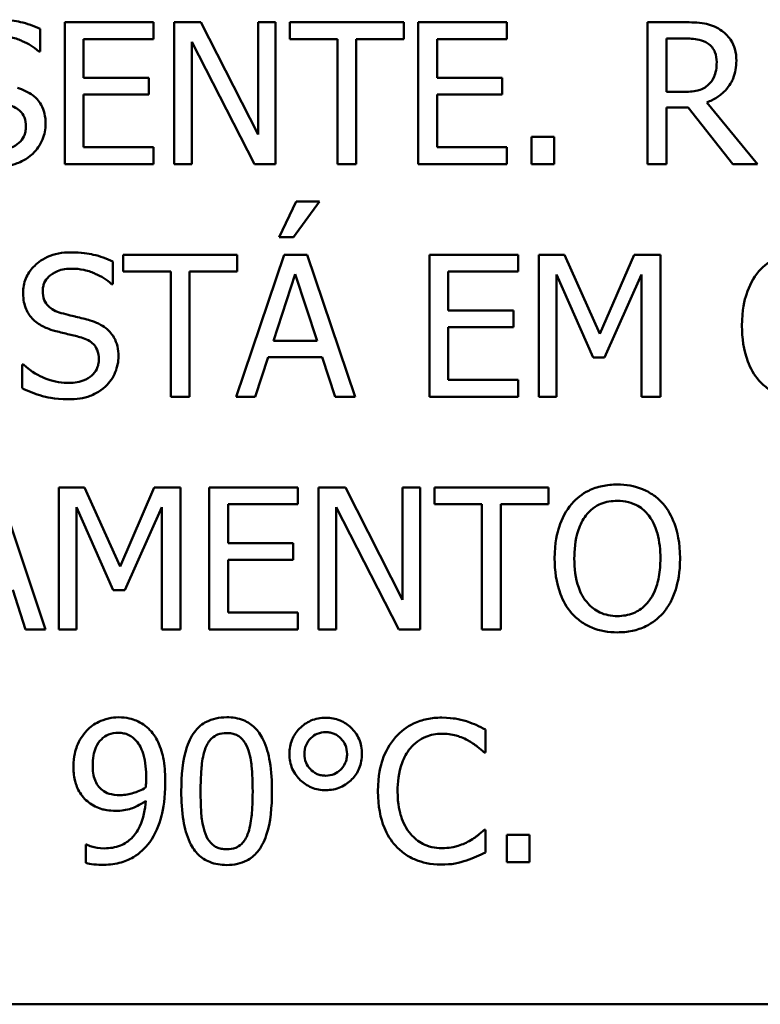
# Model space of a CAD drawing. Units: inches. Extents: x 1 to 175, y 1 to 135.
# Drawn here: x 66 to 67, y 39 to 39 of the extents above; entities that cross this region are included whole.
import ezdxf

# ---------------------------------------------------------------- set-up
doc = ezdxf.new("R2010")
doc.units = ezdxf.units.IN
doc.header["$LTSCALE"] = 8
doc.header["$MEASUREMENT"] = 0
doc.layers.add('Visible (ANSI)', color=7, linetype='Continuous', lineweight=50)

msp = doc.modelspace()

# ---------------------------------------------------------------- linework, layer by layer
at = {"layer": 'Visible (ANSI)'}
for p, q in [((66.31202, 39.40274), (66.28387, 39.40274)), ((66.28387, 39.40274), (66.28387, 39.35774)), ((66.31202, 39.39742), (66.31202, 39.40274)), ((66.32708, 39.40274), (66.31858, 39.40274)), ((66.31858, 39.40274), (66.31858, 39.35774)), ((66.3452, 39.36712), (66.32708, 39.40274)), ((66.35078, 39.40274), (66.3452, 39.40274)), ((66.3452, 39.40274), (66.3452, 39.36712)), ((66.35078, 39.35774), (66.35078, 39.40274)), ((66.39148, 39.40274), (66.3553, 39.40274)), ((66.3553, 39.40274), (66.3553, 39.39742)), ((66.39148, 39.39742), (66.39148, 39.40274)), ((66.42419, 39.40274), (66.39604, 39.40274)), ((66.39604, 39.40274), (66.39604, 39.35774)), ((66.42419, 39.39742), (66.42419, 39.40274)), ((66.48042, 39.40274), (66.46883, 39.40274)), ((66.46883, 39.40274), (66.46883, 39.35774)), ((66.27603, 39.39348), (66.27603, 39.40063)), ((66.28985, 39.38509), (66.28985, 39.39742)), ((66.28985, 39.39742), (66.31202, 39.39742)), ((66.32416, 39.39654), (66.34407, 39.35774)), ((66.32416, 39.35774), (66.32416, 39.39654)), ((66.3553, 39.39742), (66.3704, 39.39742)), ((66.3704, 39.39742), (66.3704, 39.35774)), ((66.37638, 39.39742), (66.39148, 39.39742)), ((66.37638, 39.35774), (66.37638, 39.39742)), ((66.40202, 39.38509), (66.40202, 39.39742)), ((66.40202, 39.39742), (66.42419, 39.39742)), ((66.47481, 39.38064), (66.47481, 39.39757)), ((66.47481, 39.39757), (66.48075, 39.39757)), ((66.27559, 39.39348), (66.27603, 39.39348)), ((66.31052, 39.38509), (66.28985, 39.38509)), ((66.31052, 39.37977), (66.31052, 39.38509)), ((66.42269, 39.38509), (66.40202, 39.38509)), ((66.42269, 39.37977), (66.42269, 39.38509)), ((66.48006, 39.38064), (66.47481, 39.38064)), ((66.28985, 39.37977), (66.31052, 39.37977)), ((66.28985, 39.36307), (66.28985, 39.37977)), ((66.40202, 39.36307), (66.40202, 39.37977)), ((66.40202, 39.37977), (66.42269, 39.37977)), ((66.50365, 39.35774), (66.48764, 39.37733)), ((66.47481, 39.35774), (66.47481, 39.37565)), ((66.47481, 39.37565), (66.48166, 39.37565)), ((66.48166, 39.37565), (66.49588, 39.35774)), ((66.43914, 39.36635), (66.43192, 39.36635)), ((66.43192, 39.36635), (66.43192, 39.35774)), ((66.43914, 39.35774), (66.43914, 39.36635)), ((66.31202, 39.36307), (66.28985, 39.36307)), ((66.31202, 39.35774), (66.31202, 39.36307)), ((66.42419, 39.36307), (66.40202, 39.36307)), ((66.42419, 39.35774), (66.42419, 39.36307)), ((66.28387, 39.35774), (66.31202, 39.35774)), ((66.31858, 39.35774), (66.32416, 39.35774)), ((66.34407, 39.35774), (66.35078, 39.35774)), ((66.3704, 39.35774), (66.37638, 39.35774)), ((66.39604, 39.35774), (66.42419, 39.35774)), ((66.43192, 39.35774), (66.43914, 39.35774)), ((66.46883, 39.35774), (66.47481, 39.35774)), ((66.49588, 39.35774), (66.50365, 39.35774)), ((66.35731, 39.34587), (66.35191, 39.33456)), ((66.35643, 39.33456), (66.36468, 39.34587)), ((66.36468, 39.34587), (66.35731, 39.34587)), ((66.35191, 39.33456), (66.35643, 39.33456)), ((66.33857, 39.32895), (66.30239, 39.32895)), ((66.30239, 39.32895), (66.30239, 39.32362)), ((66.35344, 39.32895), (66.33827, 39.28395)), ((66.33857, 39.32362), (66.33857, 39.32895)), ((66.36081, 39.32895), (66.35344, 39.32895)), ((66.37598, 39.28395), (66.36081, 39.32895)), ((66.42773, 39.32895), (66.39957, 39.32895)), ((66.39957, 39.32895), (66.39957, 39.28395)), ((66.42773, 39.32362), (66.42773, 39.32895)), ((66.44246, 39.32895), (66.43429, 39.32895)), ((66.43429, 39.32895), (66.43429, 39.28395)), ((66.45369, 39.3039), (66.44246, 39.32895)), ((66.46456, 39.32895), (66.45369, 39.3039)), ((66.47287, 39.32895), (66.46456, 39.32895)), ((66.47287, 39.28395), (66.47287, 39.32895)), ((66.29915, 39.31969), (66.29915, 39.32683)), ((66.30239, 39.32362), (66.31749, 39.32362)), ((66.31749, 39.32362), (66.31749, 39.28395)), ((66.32347, 39.32362), (66.33857, 39.32362)), ((66.32347, 39.28395), (66.32347, 39.32362)), ((66.35005, 39.30164), (66.35698, 39.32282)), ((66.35698, 39.32282), (66.36395, 39.30164)), ((66.40556, 39.3113), (66.40556, 39.32362)), ((66.40556, 39.32362), (66.42773, 39.32362)), ((66.43987, 39.28395), (66.43987, 39.32271)), ((66.43987, 39.32271), (66.4515, 39.29635)), ((66.45515, 39.29635), (66.46689, 39.32271)), ((66.46689, 39.32271), (66.46689, 39.28395)), ((66.29871, 39.31969), (66.29915, 39.31969)), ((66.42623, 39.3113), (66.40556, 39.3113)), ((66.42623, 39.30597), (66.42623, 39.3113)), ((66.40556, 39.30597), (66.42623, 39.30597)), ((66.40556, 39.28927), (66.40556, 39.30597)), ((66.36395, 39.30164), (66.35005, 39.30164)), ((66.34433, 39.28395), (66.34841, 39.29653)), ((66.34841, 39.29653), (66.36559, 39.29653)), ((66.36559, 39.29653), (66.36967, 39.28395)), ((66.4515, 39.29635), (66.45515, 39.29635)), ((66.2703, 39.29416), (66.2703, 39.28665)), ((66.27074, 39.29416), (66.2703, 39.29416)), ((66.42773, 39.28927), (66.40556, 39.28927)), ((66.42773, 39.28395), (66.42773, 39.28927)), ((66.31749, 39.28395), (66.32347, 39.28395)), ((66.33827, 39.28395), (66.34433, 39.28395)), ((66.36967, 39.28395), (66.37598, 39.28395)), ((66.39957, 39.28395), (66.42773, 39.28395)), ((66.43429, 39.28395), (66.43987, 39.28395)), ((66.46689, 39.28395), (66.47287, 39.28395)), ((66.27774, 39.21015), (66.26257, 39.25515)), ((66.28201, 39.25515), (66.28201, 39.21015)), ((66.29017, 39.25515), (66.28201, 39.25515)), ((66.30141, 39.2301), (66.29017, 39.25515)), ((66.31227, 39.25515), (66.30141, 39.2301)), ((66.32059, 39.25515), (66.31227, 39.25515)), ((66.32059, 39.21015), (66.32059, 39.25515)), ((66.35786, 39.25515), (66.3297, 39.25515)), ((66.3297, 39.25515), (66.3297, 39.21015)), ((66.35786, 39.24983), (66.35786, 39.25515)), ((66.37292, 39.25515), (66.36442, 39.25515)), ((66.36442, 39.25515), (66.36442, 39.21015)), ((66.39104, 39.21953), (66.37292, 39.25515)), ((66.39662, 39.25515), (66.39104, 39.25515)), ((66.39104, 39.25515), (66.39104, 39.21953)), ((66.39662, 39.21015), (66.39662, 39.25515)), ((66.43732, 39.25515), (66.40114, 39.25515)), ((66.40114, 39.25515), (66.40114, 39.24983)), ((66.43732, 39.24983), (66.43732, 39.25515)), ((66.33569, 39.2375), (66.33569, 39.24983)), ((66.33569, 39.24983), (66.35786, 39.24983)), ((66.40114, 39.24983), (66.41624, 39.24983)), ((66.41624, 39.24983), (66.41624, 39.21015)), ((66.42222, 39.21015), (66.42222, 39.24983)), ((66.42222, 39.24983), (66.43732, 39.24983)), ((66.28759, 39.21015), (66.28759, 39.24892)), ((66.28759, 39.24892), (66.29922, 39.22255)), ((66.30287, 39.22255), (66.31461, 39.24892)), ((66.31461, 39.24892), (66.31461, 39.21015)), ((66.37, 39.21015), (66.37, 39.24895)), ((66.37, 39.24895), (66.38991, 39.21015)), ((66.35636, 39.2375), (66.33569, 39.2375)), ((66.35636, 39.23218), (66.35636, 39.2375)), ((66.33569, 39.21548), (66.33569, 39.23218)), ((66.33569, 39.23218), (66.35636, 39.23218)), ((66.26735, 39.22273), (66.27143, 39.21015)), ((66.29922, 39.22255), (66.30287, 39.22255)), ((66.35786, 39.21548), (66.33569, 39.21548)), ((66.35786, 39.21015), (66.35786, 39.21548)), ((66.27143, 39.21015), (66.27774, 39.21015)), ((66.28201, 39.21015), (66.28759, 39.21015)), ((66.31461, 39.21015), (66.32059, 39.21015)), ((66.3297, 39.21015), (66.35786, 39.21015)), ((66.36442, 39.21015), (66.37, 39.21015)), ((66.38991, 39.21015), (66.39662, 39.21015)), ((66.41624, 39.21015), (66.42222, 39.21015)), ((66.41737, 39.17115), (66.41737, 39.17837)), ((66.4169, 39.17115), (66.41737, 39.17115)), ((66.41737, 39.14657), (66.41693, 39.14657)), ((66.41737, 39.13942), (66.41737, 39.14657)), ((66.43134, 39.14497), (66.42412, 39.14497)), ((66.42412, 39.14497), (66.42412, 39.13636)), ((66.43134, 39.13636), (66.43134, 39.14497)), ((66.29079, 39.1419), (66.2905, 39.1419)), ((66.2905, 39.1419), (66.2905, 39.1361)), ((66.42412, 39.13636), (66.43134, 39.13636)), ((64.21581, 39.09123), (67.16581, 39.09123)), ((64.21581, 39.09123), (67.16581, 39.09123))]:
    msp.add_line(p, q, dxfattribs=at)
for points, knots in [([(66.27603, 39.40063), (66.27404, 39.40161), (66.27195, 39.40232), (66.26835, 39.40312), (66.26595, 39.40355), (66.26264, 39.40355)], [-0.06305168, -0.06305168, -0.06305168, -0.06305168, -0.02521406, -0.02521406, 0, 0, 0, 0]), ([(66.49187, 39.40037), (66.4911, 39.40087), (66.49029, 39.40129), (66.48862, 39.40195), (66.48777, 39.40218), (66.48476, 39.40267), (66.48258, 39.40274), (66.48042, 39.40274)], [-0.03019676, -0.03019676, -0.03019676, -0.03019676, -0.02322409, -0.02322409, -0.01647552, -0.01647552, 0, 0, 0, 0]), ([(66.49698, 39.39053), (66.49698, 39.39179), (66.49685, 39.39306), (66.49627, 39.39514), (66.49587, 39.39614), (66.49425, 39.39851), (66.49316, 39.39954), (66.49187, 39.40037)], [-0.03625554, -0.03625554, -0.03625554, -0.03625554, -0.02190059, -0.02190059, -0.01167159, -0.01167159, 0, 0, 0, 0]), ([(66.26304, 39.39837), (66.26431, 39.39837), (66.26556, 39.39824), (66.2684, 39.39762), (66.26961, 39.39712), (66.27225, 39.39594), (66.27407, 39.39487), (66.27559, 39.39348)], [-0.02702223, -0.02702223, -0.02702223, -0.02702223, -0.02205142, -0.02205142, -0.01563025, -0.01563025, 0, 0, 0, 0]), ([(66.48075, 39.39757), (66.48176, 39.39757), (66.48362, 39.39752), (66.48614, 39.39694), (66.48707, 39.39658), (66.4879, 39.39603)], [-0.01974028, -0.01974028, -0.01974028, -0.01974028, -0.00758722, -0.00758722, 0, 0, 0, 0]), ([(66.4879, 39.39603), (66.4884, 39.39569), (66.48886, 39.39529), (66.4897, 39.39428), (66.48997, 39.39374), (66.49058, 39.39227), (66.49074, 39.39116), (66.49074, 39.39005)], [-0.01530597, -0.01530597, -0.01530597, -0.01530597, -0.01213219, -0.01213219, -0.00846681, -0.00846681, 0, 0, 0, 0]), ([(66.48764, 39.37733), (66.48875, 39.37774), (66.48982, 39.37826), (66.49176, 39.37951), (66.49263, 39.38021), (66.49494, 39.38263), (66.49565, 39.38415), (66.49669, 39.38671), (66.49698, 39.38861), (66.49698, 39.39053)], [-0.02775245, -0.02775245, -0.02775245, -0.02775245, -0.0243169, -0.0243169, -0.02104914, -0.02104914, -0.01461325, -0.01461325, 0, 0, 0, 0]), ([(66.49074, 39.39005), (66.49074, 39.38921), (66.49068, 39.38835), (66.49038, 39.38669), (66.49016, 39.38599), (66.48948, 39.38447), (66.48892, 39.38367), (66.48819, 39.38298)], [-0.01756803, -0.01756803, -0.01756803, -0.01756803, -0.01262199, -0.01262199, -0.00764629, -0.00764629, 0, 0, 0, 0]), ([(66.27778, 39.37058), (66.27778, 39.37165), (66.27767, 39.37272), (66.27719, 39.37473), (66.27684, 39.37565), (66.27555, 39.37795), (66.27457, 39.37887), (66.27235, 39.3806), (66.2706, 39.38138), (66.26884, 39.38192)], [-0.03065615, -0.03065615, -0.03065615, -0.03065615, -0.02585134, -0.02585134, -0.0214107, -0.0214107, -0.01405035, -0.01405035, 0, 0, 0, 0]), ([(66.48819, 39.38298), (66.48772, 39.38251), (66.48719, 39.38211), (66.48577, 39.38134), (66.48502, 39.38117), (66.4832, 39.38077), (66.4816, 39.38064), (66.48006, 39.38064)], [-0.01585556, -0.01585556, -0.01585556, -0.01585556, -0.01418166, -0.01418166, -0.01177502, -0.01177502, 0, 0, 0, 0]), ([(66.266, 39.37652), (66.26676, 39.3763), (66.26752, 39.37601), (66.26881, 39.37531), (66.26936, 39.37492), (66.27021, 39.37404), (66.27068, 39.37345), (66.2714, 39.37164), (66.27154, 39.37063), (66.27154, 39.36963)], [-0.03441839, -0.03441839, -0.03441839, -0.03441839, -0.02386791, -0.02386791, -0.01482963, -0.01482963, -0.00762197, -0.00762197, 0, 0, 0, 0]), ([(66.27154, 39.36963), (66.27154, 39.36908), (66.27149, 39.36853), (66.27127, 39.36748), (66.27111, 39.36699), (66.2705, 39.36572), (66.26996, 39.36503), (66.2687, 39.36389), (66.26785, 39.3633), (66.26497, 39.3623), (66.26319, 39.36212), (66.26151, 39.36212)], [-0.04824946, -0.04824946, -0.04824946, -0.04824946, -0.04119354, -0.04119354, -0.03454511, -0.03454511, -0.02315762, -0.02315762, -0.01278154, -0.01278154, 0, 0, 0, 0]), ([(66.27369, 39.36103), (66.27436, 39.36164), (66.27495, 39.36233), (66.27599, 39.36386), (66.27642, 39.36468), (66.27743, 39.36716), (66.27778, 39.36884), (66.27778, 39.37058)], [-0.02743216, -0.02743216, -0.02743216, -0.02743216, -0.02044444, -0.02044444, -0.01326326, -0.01326326, 0, 0, 0, 0]), ([(66.26195, 39.35694), (66.26438, 39.35694), (66.26678, 39.35722), (66.26972, 39.35835), (66.27165, 39.35916), (66.27369, 39.36103)], [-0.06781267, -0.06781267, -0.06781267, -0.06781267, -0.02108368, -0.02108368, 0, 0, 0, 0]), ([(66.28576, 39.32975), (66.28445, 39.32975), (66.28313, 39.32964), (66.28065, 39.32915), (66.2795, 39.32879), (66.27629, 39.32734), (66.27486, 39.3261), (66.27291, 39.32407), (66.27208, 39.32286), (66.2709, 39.32002), (66.27063, 39.31847), (66.27063, 39.31688)], [-0.04473179, -0.04473179, -0.04473179, -0.04473179, -0.03894923, -0.03894923, -0.03359971, -0.03359971, -0.02345121, -0.02345121, -0.01213079, -0.01213079, 0, 0, 0, 0]), ([(66.29915, 39.32683), (66.29716, 39.32781), (66.29507, 39.32852), (66.29147, 39.32932), (66.28907, 39.32975), (66.28576, 39.32975)], [-0.06305168, -0.06305168, -0.06305168, -0.06305168, -0.02521406, -0.02521406, 0, 0, 0, 0]), ([(66.51864, 39.3299), (66.51702, 39.3299), (66.51541, 39.32975), (66.51235, 39.32909), (66.51092, 39.32861), (66.50749, 39.32693), (66.50569, 39.32555), (66.50416, 39.32381)], [-0.04135962, -0.04135962, -0.04135962, -0.04135962, -0.02913245, -0.02913245, -0.01763659, -0.01763659, 0, 0, 0, 0]), ([(66.27686, 39.3175), (66.27686, 39.31795), (66.2769, 39.3184), (66.27707, 39.31927), (66.2772, 39.31968), (66.2777, 39.32083), (66.27817, 39.32148), (66.27941, 39.32267), (66.2803, 39.32331), (66.28299, 39.32436), (66.28459, 39.32457), (66.28616, 39.32457)], [-0.04107618, -0.04107618, -0.04107618, -0.04107618, -0.03600482, -0.03600482, -0.03118019, -0.03118019, -0.0220353, -0.0220353, -0.01198824, -0.01198824, 0, 0, 0, 0]), ([(66.28616, 39.32457), (66.28743, 39.32457), (66.28868, 39.32444), (66.29152, 39.32383), (66.29273, 39.32333), (66.29537, 39.32214), (66.29719, 39.32107), (66.29871, 39.31969)], [-0.02702223, -0.02702223, -0.02702223, -0.02702223, -0.02205142, -0.02205142, -0.01563025, -0.01563025, 0, 0, 0, 0]), ([(66.50416, 39.32381), (66.50234, 39.32162), (66.50105, 39.31911), (66.49962, 39.31474), (66.49876, 39.31156), (66.49876, 39.30645)], [-0.1020585, -0.1020585, -0.1020585, -0.1020585, -0.0389283, -0.0389283, 0, 0, 0, 0]), ([(66.27063, 39.31688), (66.27063, 39.31446), (66.27112, 39.31297), (66.27191, 39.31092), (66.27261, 39.30976), (66.27355, 39.30875)], [-0.01673534, -0.01673534, -0.01673534, -0.01673534, -0.010512, -0.010512, 0, 0, 0, 0]), ([(66.28274, 39.3105), (66.28192, 39.31072), (66.28111, 39.31101), (66.27971, 39.31177), (66.27911, 39.3122), (66.27818, 39.31315), (66.27771, 39.31374), (66.277, 39.31553), (66.27686, 39.31652), (66.27686, 39.3175)], [-0.03419868, -0.03419868, -0.03419868, -0.03419868, -0.02380557, -0.02380557, -0.01462355, -0.01462355, -0.00748595, -0.00748595, 0, 0, 0, 0]), ([(66.27355, 39.30875), (66.27449, 39.30775), (66.27558, 39.30694), (66.27743, 39.30601), (66.27877, 39.30536), (66.28099, 39.30477)], [-0.05204567, -0.05204567, -0.05204567, -0.05204567, -0.01746308, -0.01746308, 0, 0, 0, 0]), ([(66.29196, 39.30813), (66.29052, 39.30856), (66.28884, 39.30898), (66.28689, 39.30945), (66.28464, 39.30998), (66.28274, 39.3105)], [-0.05935488, -0.05935488, -0.05935488, -0.05935488, -0.0150435, -0.0150435, 0, 0, 0, 0]), ([(66.3009, 39.29679), (66.3009, 39.29786), (66.30079, 39.29893), (66.30031, 39.30094), (66.29996, 39.30186), (66.29867, 39.30415), (66.29769, 39.30508), (66.29547, 39.30681), (66.29372, 39.30759), (66.29196, 39.30813)], [-0.03065615, -0.03065615, -0.03065615, -0.03065615, -0.02585134, -0.02585134, -0.0214107, -0.0214107, -0.01405035, -0.01405035, 0, 0, 0, 0]), ([(66.49876, 39.30645), (66.49876, 39.30261), (66.49926, 39.29875), (66.50145, 39.29296), (66.50259, 39.29091), (66.50413, 39.28913)], [-0.04715285, -0.04715285, -0.04715285, -0.04715285, -0.01792415, -0.01792415, 0, 0, 0, 0]), ([(66.28099, 39.30477), (66.28234, 39.30443), (66.28393, 39.30403), (66.28658, 39.30342), (66.28785, 39.30308), (66.28912, 39.30273)], [-0.02074643, -0.02074643, -0.02074643, -0.02074643, -0.00999724, -0.00999724, 0, 0, 0, 0]), ([(66.28912, 39.30273), (66.28988, 39.30251), (66.29063, 39.30222), (66.29193, 39.30152), (66.29248, 39.30112), (66.29333, 39.30025), (66.2938, 39.29966), (66.29452, 39.29785), (66.29466, 39.29684), (66.29466, 39.29584)], [-0.03441839, -0.03441839, -0.03441839, -0.03441839, -0.02386791, -0.02386791, -0.01482963, -0.01482963, -0.00762197, -0.00762197, 0, 0, 0, 0]), ([(66.29681, 39.28723), (66.29748, 39.28785), (66.29807, 39.28854), (66.29911, 39.29006), (66.29954, 39.29088), (66.30055, 39.29337), (66.3009, 39.29504), (66.3009, 39.29679)], [-0.02743216, -0.02743216, -0.02743216, -0.02743216, -0.02044444, -0.02044444, -0.01326326, -0.01326326, 0, 0, 0, 0]), ([(66.28463, 39.28832), (66.28215, 39.28832), (66.27973, 39.28892), (66.27586, 39.2905), (66.27334, 39.29172), (66.27074, 39.29416)], [-0.0670625, -0.0670625, -0.0670625, -0.0670625, -0.02717703, -0.02717703, 0, 0, 0, 0]), ([(66.29466, 39.29584), (66.29466, 39.29529), (66.29461, 39.29474), (66.29439, 39.29369), (66.29423, 39.2932), (66.29362, 39.29192), (66.29308, 39.29123), (66.29182, 39.29009), (66.29097, 39.28951), (66.28809, 39.2885), (66.28631, 39.28832), (66.28463, 39.28832)], [-0.04824946, -0.04824946, -0.04824946, -0.04824946, -0.04119354, -0.04119354, -0.03454511, -0.03454511, -0.02315762, -0.02315762, -0.01278154, -0.01278154, 0, 0, 0, 0]), ([(66.28507, 39.28315), (66.2875, 39.28315), (66.2899, 39.28342), (66.29284, 39.28456), (66.29477, 39.28536), (66.29681, 39.28723)], [-0.06781267, -0.06781267, -0.06781267, -0.06781267, -0.02108368, -0.02108368, 0, 0, 0, 0]), ([(66.50413, 39.28913), (66.50501, 39.28812), (66.50599, 39.28722), (66.50812, 39.28569), (66.50926, 39.28504), (66.51311, 39.28343), (66.51586, 39.283), (66.51864, 39.283)], [-0.04274066, -0.04274066, -0.04274066, -0.04274066, -0.03173597, -0.03173597, -0.02120274, -0.02120274, 0, 0, 0, 0]), ([(66.2703, 39.28665), (66.27238, 39.28564), (66.27454, 39.28483), (66.27773, 39.28388), (66.2803, 39.28315), (66.28507, 39.28315)], [-0.1190244, -0.1190244, -0.1190244, -0.1190244, -0.0363776, -0.0363776, 0, 0, 0, 0]), ([(66.4592, 39.2561), (66.45758, 39.2561), (66.45597, 39.25595), (66.45291, 39.25529), (66.45148, 39.25481), (66.44805, 39.25313), (66.44625, 39.25175), (66.44472, 39.25001)], [-0.04135962, -0.04135962, -0.04135962, -0.04135962, -0.02913245, -0.02913245, -0.01763659, -0.01763659, 0, 0, 0, 0]), ([(66.47371, 39.25001), (66.47283, 39.25101), (66.47185, 39.25189), (66.46943, 39.2536), (66.46814, 39.25422), (66.46467, 39.25567), (66.46195, 39.2561), (66.4592, 39.2561)], [-0.03488862, -0.03488862, -0.03488862, -0.03488862, -0.02866111, -0.02866111, -0.0209848, -0.0209848, 0, 0, 0, 0]), ([(66.44472, 39.25001), (66.4429, 39.24783), (66.44161, 39.24531), (66.44018, 39.24094), (66.43932, 39.23776), (66.43932, 39.23265)], [-0.1020585, -0.1020585, -0.1020585, -0.1020585, -0.0389283, -0.0389283, 0, 0, 0, 0]), ([(66.44924, 39.24626), (66.44988, 39.24709), (66.45061, 39.24784), (66.45237, 39.24923), (66.45325, 39.24968), (66.45564, 39.25066), (66.45744, 39.25092), (66.45923, 39.25092)], [-0.02483784, -0.02483784, -0.02483784, -0.02483784, -0.01962553, -0.01962553, -0.01369727, -0.01369727, 0, 0, 0, 0]), ([(66.45923, 39.25092), (66.46041, 39.25092), (66.46157, 39.2508), (66.46378, 39.25026), (66.46481, 39.24985), (66.46711, 39.24853), (66.46824, 39.24749), (66.46919, 39.24626)], [-0.02921501, -0.02921501, -0.02921501, -0.02921501, -0.02025609, -0.02025609, -0.0118747, -0.0118747, 0, 0, 0, 0]), ([(66.47911, 39.23265), (66.47911, 39.23775), (66.47823, 39.24126), (66.47645, 39.24603), (66.47529, 39.24817), (66.47371, 39.25001)], [-0.03881777, -0.03881777, -0.03881777, -0.03881777, -0.01849364, -0.01849364, 0, 0, 0, 0]), ([(66.44556, 39.23265), (66.44556, 39.235), (66.44576, 39.2384), (66.44742, 39.24332), (66.44818, 39.24489), (66.44924, 39.24626)], [-0.03957545, -0.03957545, -0.03957545, -0.03957545, -0.01314327, -0.01314327, 0, 0, 0, 0]), ([(66.46919, 39.24626), (66.47078, 39.2442), (66.47154, 39.24186), (66.47262, 39.23801), (66.47287, 39.23529), (66.47287, 39.23265)], [-0.0304557, -0.0304557, -0.0304557, -0.0304557, -0.02007882, -0.02007882, 0, 0, 0, 0]), ([(66.43932, 39.23265), (66.43932, 39.22882), (66.43982, 39.22495), (66.44201, 39.21917), (66.44314, 39.21711), (66.44468, 39.21533)], [-0.04715285, -0.04715285, -0.04715285, -0.04715285, -0.01792415, -0.01792415, 0, 0, 0, 0]), ([(66.45923, 39.21438), (66.45825, 39.21438), (66.45726, 39.21447), (66.45538, 39.21486), (66.4545, 39.21515), (66.45221, 39.21622), (66.45097, 39.21718), (66.44846, 39.21994), (66.44755, 39.2217), (66.4459, 39.22632), (66.44556, 39.22957), (66.44556, 39.23265)], [-0.05981715, -0.05981715, -0.05981715, -0.05981715, -0.05346553, -0.05346553, -0.04749096, -0.04749096, -0.03725952, -0.03725952, -0.02349423, -0.02349423, 0, 0, 0, 0]), ([(66.47287, 39.23265), (66.47287, 39.23072), (66.47274, 39.22875), (66.47211, 39.22522), (66.47166, 39.22361), (66.47001, 39.21994), (66.46885, 39.21862), (66.46693, 39.21673), (66.4657, 39.2159), (66.46269, 39.21466), (66.46098, 39.21438), (66.45923, 39.21438)], [-0.04741968, -0.04741968, -0.04741968, -0.04741968, -0.04007681, -0.04007681, -0.03380475, -0.03380475, -0.0248011, -0.0248011, -0.01326676, -0.01326676, 0, 0, 0, 0]), ([(66.47371, 39.21533), (66.47461, 39.21636), (66.47538, 39.21748), (66.47673, 39.21998), (66.47728, 39.22135), (66.47845, 39.22508), (66.47911, 39.2283), (66.47911, 39.23265)], [-0.07185308, -0.07185308, -0.07185308, -0.07185308, -0.05325498, -0.05325498, -0.03318844, -0.03318844, 0, 0, 0, 0]), ([(66.44468, 39.21533), (66.44557, 39.21433), (66.44655, 39.21342), (66.44868, 39.21189), (66.44982, 39.21124), (66.45367, 39.20964), (66.45642, 39.20921), (66.4592, 39.20921)], [-0.04274066, -0.04274066, -0.04274066, -0.04274066, -0.03173597, -0.03173597, -0.02120274, -0.02120274, 0, 0, 0, 0]), ([(66.4592, 39.20921), (66.4608, 39.20921), (66.4624, 39.20935), (66.46544, 39.21), (66.4669, 39.21048), (66.47036, 39.21216), (66.47217, 39.21358), (66.47371, 39.21533)], [-0.04159661, -0.04159661, -0.04159661, -0.04159661, -0.02928975, -0.02928975, -0.01778624, -0.01778624, 0, 0, 0, 0]), ([(66.3009, 39.18227), (66.29984, 39.18227), (66.29879, 39.18215), (66.29652, 39.18162), (66.29545, 39.1812), (66.29322, 39.18014), (66.29193, 39.17922), (66.29083, 39.17804)], [-0.02427709, -0.02427709, -0.02427709, -0.02427709, -0.01883431, -0.01883431, -0.01227677, -0.01227677, 0, 0, 0, 0]), ([(66.31089, 39.17822), (66.31027, 39.17887), (66.3096, 39.17945), (66.30813, 39.18047), (66.30734, 39.18089), (66.3054, 39.18169), (66.30357, 39.18227), (66.3009, 39.18227)], [-0.05071046, -0.05071046, -0.05071046, -0.05071046, -0.03556372, -0.03556372, -0.02037916, -0.02037916, 0, 0, 0, 0]), ([(66.33525, 39.18227), (66.33409, 39.18227), (66.33292, 39.18217), (66.33075, 39.18169), (66.32975, 39.18134), (66.32749, 39.18016), (66.32636, 39.17922), (66.3243, 39.17676), (66.32336, 39.17506), (66.32127, 39.16875), (66.32084, 39.16373), (66.32084, 39.15882)], [-0.103224, -0.103224, -0.103224, -0.103224, -0.089143, -0.089143, -0.0762807, -0.0762807, -0.0581687, -0.0581687, -0.037396, -0.037396, 0, 0, 0, 0]), ([(66.34962, 39.15886), (66.34962, 39.16192), (66.34944, 39.16514), (66.34852, 39.17053), (66.34788, 39.17296), (66.34601, 39.17684), (66.34509, 39.17805), (66.34314, 39.17998), (66.34194, 39.18077), (66.33889, 39.18201), (66.33707, 39.18227), (66.33525, 39.18227)], [-0.06264163, -0.06264163, -0.06264163, -0.06264163, -0.04699164, -0.04699164, -0.03478887, -0.03478887, -0.02505597, -0.02505597, -0.0138882, -0.0138882, 0, 0, 0, 0]), ([(66.36668, 39.18212), (66.36585, 39.18212), (66.36503, 39.18205), (66.36345, 39.18174), (66.3627, 39.18152), (66.36064, 39.18063), (66.35943, 39.17979), (66.35735, 39.17764), (66.35656, 39.17649), (66.35542, 39.17373), (66.35516, 39.1722), (66.35516, 39.17064)], [-0.04804587, -0.04804587, -0.04804587, -0.04804587, -0.04122627, -0.04122627, -0.03473508, -0.03473508, -0.02273994, -0.02273994, -0.0119214, -0.0119214, 0, 0, 0, 0]), ([(66.37817, 39.17064), (66.37817, 39.17146), (66.3781, 39.17227), (66.37779, 39.17384), (66.37756, 39.17459), (66.3766, 39.17683), (66.37566, 39.17802), (66.37369, 39.17994), (66.37253, 39.18072), (66.36977, 39.18187), (66.36825, 39.18212), (66.36668, 39.18212)], [-0.04264706, -0.04264706, -0.04264706, -0.04264706, -0.03764492, -0.03764492, -0.03287439, -0.03287439, -0.02273994, -0.02273994, -0.0119214, -0.0119214, 0, 0, 0, 0]), ([(66.40348, 39.18216), (66.40189, 39.18216), (66.40031, 39.18202), (66.3973, 39.18138), (66.39591, 39.18091), (66.39237, 39.17922), (66.39047, 39.17778), (66.38885, 39.17596)], [-0.04200119, -0.04200119, -0.04200119, -0.04200119, -0.02989136, -0.02989136, -0.01852065, -0.01852065, 0, 0, 0, 0]), ([(66.41139, 39.18099), (66.4102, 39.18136), (66.40896, 39.18163), (66.4071, 39.18194), (66.40564, 39.18216), (66.40348, 39.18216)], [-0.04866444, -0.04866444, -0.04866444, -0.04866444, -0.0164486, -0.0164486, 0, 0, 0, 0]), ([(66.41737, 39.17837), (66.41639, 39.1789), (66.41538, 39.17939), (66.41384, 39.18008), (66.41275, 39.18055), (66.41139, 39.18099)], [-0.03230436, -0.03230436, -0.03230436, -0.03230436, -0.01092757, -0.01092757, 0, 0, 0, 0]), ([(66.29083, 39.17804), (66.28947, 39.1766), (66.28846, 39.17493), (66.2873, 39.17197), (66.2866, 39.16987), (66.2866, 39.16674)], [-0.06378374, -0.06378374, -0.06378374, -0.06378374, -0.02391989, -0.02391989, 0, 0, 0, 0]), ([(66.31577, 39.16156), (66.31577, 39.16385), (66.31564, 39.16626), (66.31507, 39.16964), (66.31466, 39.17164), (66.31302, 39.17542), (66.3121, 39.17693), (66.31089, 39.17822)], [-0.0676876, -0.0676876, -0.0676876, -0.0676876, -0.03139493, -0.03139493, -0.01347709, -0.01347709, 0, 0, 0, 0]), ([(66.3599, 39.17064), (66.3599, 39.17161), (66.36006, 39.17256), (66.36081, 39.17434), (66.36134, 39.17507), (66.36256, 39.17626), (66.36323, 39.17671), (66.36485, 39.17738), (66.36576, 39.17753), (66.36668, 39.17753)], [-0.02682428, -0.02682428, -0.02682428, -0.02682428, -0.0199942, -0.0199942, -0.01333752, -0.01333752, -0.00705627, -0.00705627, 0, 0, 0, 0]), ([(66.36668, 39.17753), (66.36716, 39.17753), (66.36763, 39.17749), (66.36855, 39.17731), (66.36898, 39.17718), (66.37033, 39.1766), (66.37101, 39.17604), (66.3721, 39.17492), (66.37257, 39.17422), (66.37327, 39.17254), (66.37343, 39.1716), (66.37343, 39.17064)], [-0.02402691, -0.02402691, -0.02402691, -0.02402691, -0.02154174, -0.02154174, -0.01917805, -0.01917805, -0.01388642, -0.01388642, -0.00731885, -0.00731885, 0, 0, 0, 0]), ([(66.29273, 39.16699), (66.29273, 39.16803), (66.2928, 39.1691), (66.29314, 39.17101), (66.29338, 39.17189), (66.29426, 39.17392), (66.2949, 39.17471), (66.29613, 39.17592), (66.29688, 39.17642), (66.29872, 39.17718), (66.29978, 39.17735), (66.30086, 39.17735)], [-0.03026405, -0.03026405, -0.03026405, -0.03026405, -0.02544073, -0.02544073, -0.02127962, -0.02127962, -0.0152037, -0.0152037, -0.0081913, -0.0081913, 0, 0, 0, 0]), ([(66.30086, 39.17735), (66.30145, 39.17735), (66.30203, 39.17729), (66.30304, 39.17708), (66.30362, 39.17692), (66.30508, 39.1762), (66.30585, 39.17552), (66.30651, 39.17479)], [-0.01893593, -0.01893593, -0.01893593, -0.01893593, -0.01240209, -0.01240209, -0.00748234, -0.00748234, 0, 0, 0, 0]), ([(66.30651, 39.17479), (66.30705, 39.17423), (66.30748, 39.17358), (66.30841, 39.17181), (66.30873, 39.17075), (66.30948, 39.16816), (66.30968, 39.16551), (66.30968, 39.16291)], [-0.0258623, -0.0258623, -0.0258623, -0.0258623, -0.02351919, -0.02351919, -0.01981197, -0.01981197, 0, 0, 0, 0]), ([(66.32854, 39.17253), (66.32877, 39.17311), (66.32905, 39.17368), (66.32969, 39.17468), (66.33003, 39.17513), (66.33112, 39.17619), (66.3318, 39.17655), (66.33327, 39.17714), (66.33426, 39.17727), (66.33525, 39.17727)], [-0.01776327, -0.01776327, -0.01776327, -0.01776327, -0.01476998, -0.01476998, -0.01207548, -0.01207548, -0.00750477, -0.00750477, 0, 0, 0, 0]), ([(66.33525, 39.17727), (66.3358, 39.17727), (66.33636, 39.17723), (66.33739, 39.17704), (66.33786, 39.17689), (66.33874, 39.1765), (66.33944, 39.17613), (66.34091, 39.17457), (66.34145, 39.17361), (66.34185, 39.17261)], [-0.03448391, -0.03448391, -0.03448391, -0.03448391, -0.02491919, -0.02491919, -0.01629452, -0.01629452, -0.0082587, -0.0082587, 0, 0, 0, 0]), ([(66.38885, 39.17596), (66.38697, 39.17382), (66.3856, 39.17137), (66.38412, 39.16704), (66.38324, 39.16392), (66.38324, 39.15882)], [-0.1030923, -0.1030923, -0.1030923, -0.1030923, -0.0388694, -0.0388694, 0, 0, 0, 0]), ([(66.39349, 39.17242), (66.39417, 39.17322), (66.39492, 39.17394), (66.39659, 39.17517), (66.39748, 39.17567), (66.40003, 39.17673), (66.4017, 39.17706), (66.40344, 39.17706)], [-0.02892622, -0.02892622, -0.02892622, -0.02892622, -0.02100858, -0.02100858, -0.01325302, -0.01325302, 0, 0, 0, 0]), ([(66.40344, 39.17706), (66.405, 39.17706), (66.4066, 39.1769), (66.40881, 39.17624), (66.41022, 39.17579), (66.41183, 39.1749)], [-0.04290766, -0.04290766, -0.04290766, -0.04290766, -0.01398603, -0.01398603, 0, 0, 0, 0]), ([(66.41183, 39.1749), (66.41287, 39.17433), (66.41393, 39.17366), (66.41555, 39.17233), (66.41623, 39.17175), (66.4169, 39.17115)], [-0.01593267, -0.01593267, -0.01593267, -0.01593267, -0.00683173, -0.00683173, 0, 0, 0, 0]), ([(66.32697, 39.15882), (66.32697, 39.16328), (66.32722, 39.16592), (66.3275, 39.16876), (66.32785, 39.1708), (66.32854, 39.17253)], [-0.02184097, -0.02184097, -0.02184097, -0.02184097, -0.01425246, -0.01425246, 0, 0, 0, 0]), ([(66.34185, 39.17261), (66.34271, 39.17043), (66.343, 39.16803), (66.3434, 39.1643), (66.34349, 39.16147), (66.34349, 39.15886)], [-0.02848261, -0.02848261, -0.02848261, -0.02848261, -0.01986936, -0.01986936, 0, 0, 0, 0]), ([(66.38947, 39.15882), (66.38947, 39.1615), (66.38978, 39.16469), (66.39153, 39.16947), (66.39236, 39.17106), (66.39349, 39.17242)], [-0.03884084, -0.03884084, -0.03884084, -0.03884084, -0.01350082, -0.01350082, 0, 0, 0, 0]), ([(66.35516, 39.17064), (66.35516, 39.16982), (66.35523, 39.169), (66.35554, 39.16743), (66.35576, 39.16668), (66.35676, 39.16438), (66.35772, 39.16322), (66.35964, 39.16137), (66.36081, 39.16057), (66.36359, 39.15941), (66.36511, 39.15915), (66.36668, 39.15915)], [-0.04092255, -0.04092255, -0.04092255, -0.04092255, -0.03647977, -0.03647977, -0.03225122, -0.03225122, -0.02291381, -0.02291381, -0.01194708, -0.01194708, 0, 0, 0, 0]), ([(66.36668, 39.16375), (66.36621, 39.16375), (66.36574, 39.16379), (66.36482, 39.16396), (66.36439, 39.16409), (66.36294, 39.16471), (66.36223, 39.16534), (66.36121, 39.16639), (66.36074, 39.16708), (66.36005, 39.16875), (66.3599, 39.16968), (66.3599, 39.17064)], [-0.02227396, -0.02227396, -0.02227396, -0.02227396, -0.02030118, -0.02030118, -0.018414, -0.018414, -0.01374486, -0.01374486, -0.00728052, -0.00728052, 0, 0, 0, 0]), ([(66.37343, 39.17064), (66.37343, 39.17014), (66.37339, 39.16965), (66.3732, 39.1687), (66.37306, 39.16825), (66.37241, 39.16671), (66.37173, 39.16597), (66.37074, 39.16501), (66.37007, 39.16455), (66.36848, 39.16389), (66.36759, 39.16375), (66.36668, 39.16375)], [-0.02099671, -0.02099671, -0.02099671, -0.02099671, -0.019201, -0.019201, -0.01748576, -0.01748576, -0.0131451, -0.0131451, -0.00691244, -0.00691244, 0, 0, 0, 0]), ([(66.36668, 39.15915), (66.3675, 39.15915), (66.36832, 39.15922), (66.36989, 39.15953), (66.37063, 39.15976), (66.37287, 39.16072), (66.37407, 39.16166), (66.37598, 39.16363), (66.37677, 39.16479), (66.37791, 39.16755), (66.37817, 39.16907), (66.37817, 39.17064)], [-0.04264706, -0.04264706, -0.04264706, -0.04264706, -0.03764492, -0.03764492, -0.03287439, -0.03287439, -0.02273994, -0.02273994, -0.0119214, -0.0119214, 0, 0, 0, 0]), ([(66.2866, 39.16674), (66.2866, 39.16527), (66.28673, 39.16377), (66.28728, 39.16139), (66.28766, 39.16012), (66.28921, 39.15739), (66.29023, 39.15622), (66.29149, 39.15525)], [-0.04167274, -0.04167274, -0.04167274, -0.04167274, -0.02387603, -0.02387603, -0.0120976, -0.0120976, 0, 0, 0, 0]), ([(66.29579, 39.15915), (66.29527, 39.15958), (66.2948, 39.16006), (66.2939, 39.16127), (66.29362, 39.16189), (66.29291, 39.16368), (66.29273, 39.16533), (66.29273, 39.16699)], [-0.0195707, -0.0195707, -0.0195707, -0.0195707, -0.0165004, -0.0165004, -0.01265061, -0.01265061, 0, 0, 0, 0]), ([(66.30968, 39.16291), (66.30968, 39.16204), (66.30967, 39.16163), (66.30963, 39.16089), (66.30961, 39.16042), (66.30957, 39.16006)], [-0.005711426, -0.005711426, -0.005711426, -0.005711426, -0.002771073, -0.002771073, 0, 0, 0, 0]), ([(66.30152, 39.15758), (66.30005, 39.15758), (66.29879, 39.15776), (66.29715, 39.15824), (66.29643, 39.15863), (66.29579, 39.15915)], [-0.01300369, -0.01300369, -0.01300369, -0.01300369, -0.00632145, -0.00632145, 0, 0, 0, 0]), ([(66.30957, 39.16006), (66.30813, 39.15909), (66.30667, 39.15856), (66.30433, 39.15785), (66.30292, 39.15758), (66.30152, 39.15758)], [-0.01862337, -0.01862337, -0.01862337, -0.01862337, -0.01070072, -0.01070072, 0, 0, 0, 0]), ([(66.31081, 39.14267), (66.31262, 39.14512), (66.31377, 39.14803), (66.31508, 39.15323), (66.31577, 39.15673), (66.31577, 39.16156)], [-0.0851264, -0.0851264, -0.0851264, -0.0851264, -0.03677906, -0.03677906, 0, 0, 0, 0]), ([(66.32084, 39.15882), (66.32084, 39.15575), (66.32102, 39.15252), (66.32193, 39.14714), (66.32256, 39.1447), (66.32438, 39.14092), (66.32527, 39.13969), (66.32728, 39.1377), (66.32849, 39.13692), (66.33156, 39.13568), (66.3334, 39.13541), (66.33525, 39.13541)], [-0.06681261, -0.06681261, -0.06681261, -0.06681261, -0.04921667, -0.04921667, -0.03558224, -0.03558224, -0.02523717, -0.02523717, -0.01404695, -0.01404695, 0, 0, 0, 0]), ([(66.3285, 39.14526), (66.3276, 39.14763), (66.32735, 39.14991), (66.32703, 39.15342), (66.32697, 39.15632), (66.32697, 39.15882)], [-0.02669543, -0.02669543, -0.02669543, -0.02669543, -0.01908501, -0.01908501, 0, 0, 0, 0]), ([(66.33525, 39.13541), (66.33639, 39.13541), (66.33754, 39.13551), (66.33968, 39.13599), (66.34067, 39.13633), (66.34292, 39.1375), (66.34406, 39.13843), (66.34612, 39.1409), (66.34707, 39.14261), (66.34918, 39.14894), (66.34962, 39.15395), (66.34962, 39.15886)], [-0.1025475, -0.1025475, -0.1025475, -0.1025475, -0.0887768, -0.0887768, -0.0761709, -0.0761709, -0.0582002, -0.0582002, -0.0374318, -0.0374318, 0, 0, 0, 0]), ([(66.34349, 39.15886), (66.34349, 39.15457), (66.34326, 39.15207), (66.34293, 39.14895), (66.34257, 39.14689), (66.34188, 39.14515)], [-0.02401548, -0.02401548, -0.02401548, -0.02401548, -0.01423737, -0.01423737, 0, 0, 0, 0]), ([(66.38324, 39.15882), (66.38324, 39.15398), (66.38404, 39.15025), (66.38616, 39.14511), (66.38733, 39.14315), (66.38889, 39.14146)], [-0.04240448, -0.04240448, -0.04240448, -0.04240448, -0.01747542, -0.01747542, 0, 0, 0, 0]), ([(66.39363, 39.14522), (66.39224, 39.14687), (66.39127, 39.14881), (66.3902, 39.15203), (66.38947, 39.15451), (66.38947, 39.15882)], [-0.09012917, -0.09012917, -0.09012917, -0.09012917, -0.03283129, -0.03283129, 0, 0, 0, 0]), ([(66.30954, 39.15572), (66.30936, 39.15301), (66.30885, 39.1502), (66.30682, 39.14586), (66.30582, 39.14468), (66.30408, 39.14295), (66.3029, 39.14216), (66.29992, 39.14096), (66.29817, 39.1407), (66.29641, 39.1407)], [-0.04226599, -0.04226599, -0.04226599, -0.04226599, -0.03213573, -0.03213573, -0.02445085, -0.02445085, -0.01341041, -0.01341041, 0, 0, 0, 0]), ([(66.30017, 39.15259), (66.30179, 39.15259), (66.3034, 39.15281), (66.30603, 39.15371), (66.30755, 39.15436), (66.30954, 39.15572)], [-0.04441987, -0.04441987, -0.04441987, -0.04441987, -0.01837947, -0.01837947, 0, 0, 0, 0]), ([(66.29149, 39.15525), (66.29273, 39.15431), (66.29412, 39.15353), (66.29623, 39.15297), (66.29774, 39.15259), (66.30017, 39.15259)], [-0.06437993, -0.06437993, -0.06437993, -0.06437993, -0.01847735, -0.01847735, 0, 0, 0, 0]), ([(66.41693, 39.14657), (66.41637, 39.14601), (66.41563, 39.14539), (66.41468, 39.14462), (66.41376, 39.14389), (66.41216, 39.14296)], [-0.03941535, -0.03941535, -0.03941535, -0.03941535, -0.01414273, -0.01414273, 0, 0, 0, 0]), ([(66.33525, 39.14041), (66.33467, 39.14041), (66.33408, 39.14045), (66.333, 39.14066), (66.3325, 39.14082), (66.33166, 39.14121), (66.33093, 39.1416), (66.32943, 39.14324), (66.32889, 39.14422), (66.3285, 39.14526)], [-0.04005596, -0.04005596, -0.04005596, -0.04005596, -0.02790976, -0.02790976, -0.01700007, -0.01700007, -0.00842331, -0.00842331, 0, 0, 0, 0]), ([(66.34188, 39.14515), (66.34166, 39.14457), (66.34139, 39.144), (66.34077, 39.143), (66.34042, 39.14256), (66.33935, 39.14151), (66.33868, 39.14114), (66.3372, 39.14054), (66.33622, 39.14041), (66.33525, 39.14041)], [-0.01800121, -0.01800121, -0.01800121, -0.01800121, -0.01490488, -0.01490488, -0.01211357, -0.01211357, -0.00743083, -0.00743083, 0, 0, 0, 0]), ([(66.40344, 39.14074), (66.40241, 39.14074), (66.40139, 39.14085), (66.3992, 39.14136), (66.39824, 39.14176), (66.39601, 39.14289), (66.39472, 39.14394), (66.39363, 39.14522)], [-0.02429246, -0.02429246, -0.02429246, -0.02429246, -0.01901715, -0.01901715, -0.01284505, -0.01284505, 0, 0, 0, 0]), ([(66.29641, 39.1407), (66.29479, 39.1407), (66.29342, 39.14099), (66.29182, 39.14145), (66.29123, 39.14165), (66.29079, 39.1419)], [-0.010862, -0.010862, -0.010862, -0.010862, -0.00385104, -0.00385104, 0, 0, 0, 0]), ([(66.29561, 39.13548), (66.29747, 39.13548), (66.29936, 39.13565), (66.30278, 39.13648), (66.30422, 39.13706), (66.30769, 39.13913), (66.3094, 39.14075), (66.31081, 39.14267)], [-0.04495871, -0.04495871, -0.04495871, -0.04495871, -0.03078278, -0.03078278, -0.01818211, -0.01818211, 0, 0, 0, 0]), ([(66.38889, 39.14146), (66.38978, 39.14049), (66.39076, 39.13963), (66.39292, 39.13813), (66.39407, 39.13752), (66.39717, 39.13628), (66.39981, 39.13556), (66.40337, 39.13556)], [-0.06217076, -0.06217076, -0.06217076, -0.06217076, -0.04461045, -0.04461045, -0.02708405, -0.02708405, 0, 0, 0, 0]), ([(66.41216, 39.14296), (66.41092, 39.14228), (66.40959, 39.14176), (66.40756, 39.14118), (66.40593, 39.14074), (66.40344, 39.14074)], [-0.05677444, -0.05677444, -0.05677444, -0.05677444, -0.01896446, -0.01896446, 0, 0, 0, 0]), ([(66.40337, 39.13556), (66.40488, 39.13556), (66.40646, 39.13563), (66.40898, 39.13613), (66.4102, 39.13647), (66.41139, 39.13687)], [-0.0195707, -0.0195707, -0.0195707, -0.0195707, -0.00959424, -0.00959424, 0, 0, 0, 0]), ([(66.41139, 39.13687), (66.41244, 39.1372), (66.41357, 39.13761), (66.41549, 39.13854), (66.41643, 39.13899), (66.41737, 39.13942)], [-0.01633335, -0.01633335, -0.01633335, -0.01633335, -0.0078929, -0.0078929, 0, 0, 0, 0]), ([(66.2905, 39.1361), (66.29133, 39.13585), (66.29218, 39.13569), (66.29329, 39.13559), (66.29435, 39.13548), (66.29561, 39.13548)], [-0.04197844, -0.04197844, -0.04197844, -0.04197844, -0.0096094, -0.0096094, 0, 0, 0, 0])]:
    msp.add_open_spline(points, degree=3, knots=knots, dxfattribs=at)

doc.saveas('drawing.dxf')
